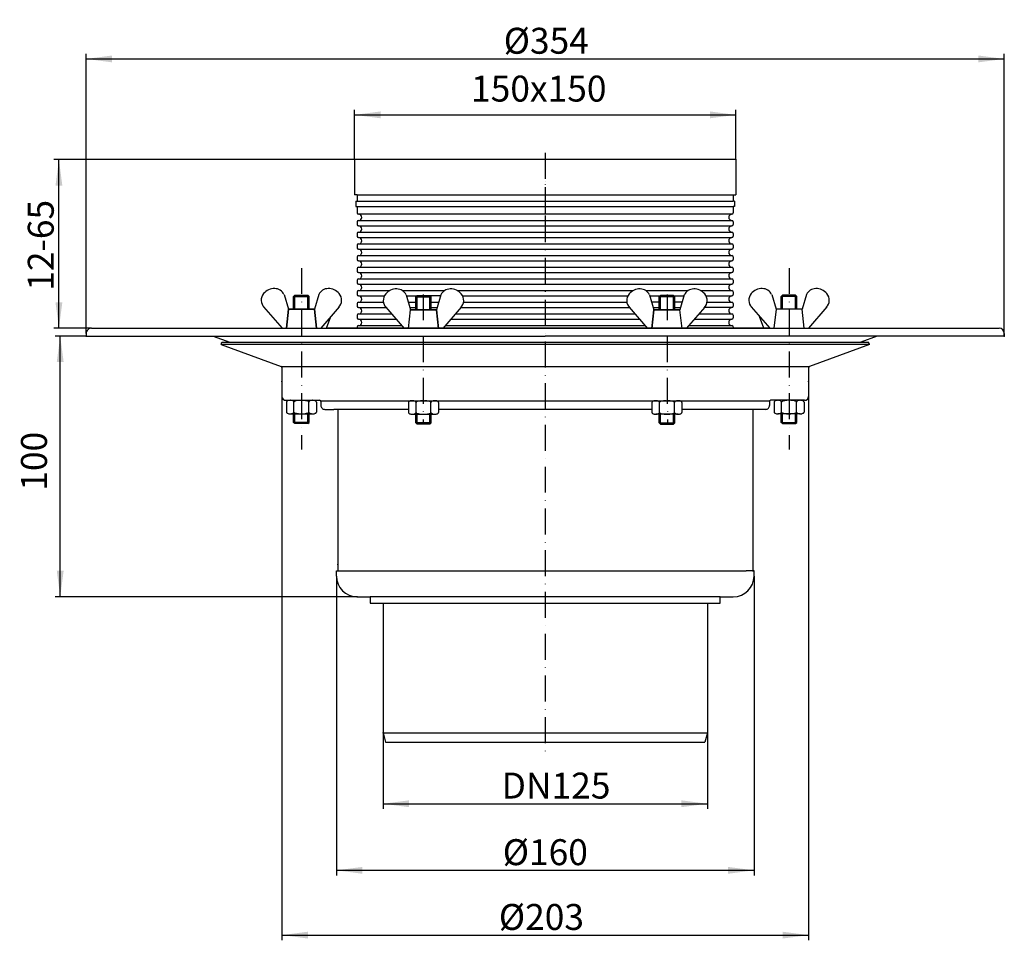
# Model space of a CAD drawing. Extents: x -203 to 177, y -233 to 122.
import ezdxf

# ---------------------------------------------------------------- set-up
doc = ezdxf.new("R2010")
doc.units = 0
doc.linetypes.add('DASHDOT', pattern=[16, 10, -3, 0, -3])
doc.linetypes.add('PHANTOM', pattern=[13, 10, -1, 0, -1, 0, -1])
doc.layers.get('0').update_dxf_attribs({"linetype": 'CONTINUOUS'})
for name, color, linetype in [('1', 7, 'CONTINUOUS'), ('LC-001-002-----0', 7, 'CONTINUOUS'), ('LC-002-002-RND-0', 7, 'CONTINUOUS'), ('LC-003-002-----0', 7, 'CONTINUOUS'), ('LC-004-003-----0', 7, 'CONTINUOUS'), ('LC-009-002-RND-0', 7, 'CONTINUOUS'), ('LC-010-006-MLN-0', 7, 'CONTINUOUS')]:
    doc.layers.add(name, color=color, linetype=linetype)
doc.styles.add('CONVERTER_1', font='txt.shx', dxfattribs={"width": 0.9})
doc.dimstyles.new('ME10_DIM_0', dxfattribs={"dimtxt": 10, "dimasz": 10, "dimexe": 2, "dimexo": 0, "dimtad": 1, "dimtxsty": 'CONVERTER_1', "dimsah": 1, "dimcen": 0.09, "dimclrd": 4, "dimclre": 4, "dimclrt": 1, "dimazin": 3, "dimtfac": 1, "dimtdec": 4, "dimtmove": 0, "dimatfit": 3, "dimtolj": 1, "dimtzin": 0})
doc.dimstyles.new('ME10_DIM_1', dxfattribs={"dimtxt": 10, "dimasz": 10, "dimexe": 2, "dimexo": 0, "dimtad": 1, "dimtxsty": 'CONVERTER_1', "dimsah": 1, "dimcen": 0.09, "dimclrd": 4, "dimclre": 4, "dimclrt": 1, "dimazin": 3, "dimtfac": 1, "dimtdec": 4, "dimtmove": 0, "dimatfit": 3, "dimtolj": 1, "dimtzin": 0})
doc.dimstyles.new('ME10_DIM_2', dxfattribs={"dimtxt": 10, "dimasz": 10, "dimexe": 2, "dimexo": 0, "dimtad": 1, "dimtxsty": 'CONVERTER_1', "dimsah": 1, "dimcen": 0.09, "dimclrd": 4, "dimclre": 4, "dimclrt": 1, "dimazin": 3, "dimtfac": 1, "dimtdec": 4, "dimtmove": 0, "dimatfit": 3, "dimtolj": 1, "dimtzin": 0})
doc.dimstyles.new('ME10_DIM_3', dxfattribs={"dimtxt": 10, "dimasz": 10, "dimexe": 2, "dimexo": 0, "dimtad": 1, "dimtxsty": 'CONVERTER_1', "dimsah": 1, "dimcen": 0.09, "dimclrd": 4, "dimclre": 4, "dimclrt": 1, "dimazin": 3, "dimtfac": 1, "dimtdec": 4, "dimtmove": 0, "dimatfit": 3, "dimtolj": 1, "dimtzin": 0})
doc.dimstyles.new('ME10_DIM_4', dxfattribs={"dimtxt": 10, "dimasz": 10, "dimexe": 2, "dimexo": 0, "dimtad": 1, "dimtxsty": 'CONVERTER_1', "dimsah": 1, "dimcen": 0.09, "dimclrd": 4, "dimclre": 4, "dimclrt": 1, "dimazin": 3, "dimtfac": 1, "dimtdec": 4, "dimtmove": 0, "dimatfit": 3, "dimtolj": 1, "dimtzin": 0})
doc.dimstyles.new('ME10_DIM_5', dxfattribs={"dimtxt": 10, "dimasz": 10, "dimexe": 2, "dimexo": 0, "dimtad": 1, "dimtxsty": 'CONVERTER_1', "dimsah": 1, "dimcen": 0.09, "dimclrd": 4, "dimclre": 4, "dimclrt": 1, "dimazin": 3, "dimtfac": 1, "dimtdec": 4, "dimtmove": 0, "dimatfit": 3, "dimtolj": 1, "dimtzin": 0})
doc.dimstyles.new('ME10_DIM_6', dxfattribs={"dimtxt": 10, "dimasz": 10, "dimexe": 2, "dimexo": 0, "dimtad": 1, "dimtxsty": 'CONVERTER_1', "dimsah": 1, "dimcen": 0.09, "dimclrd": 4, "dimclre": 4, "dimclrt": 1, "dimazin": 3, "dimtfac": 1, "dimtdec": 4, "dimtmove": 0, "dimatfit": 3, "dimtolj": 1, "dimtzin": 0})

# ---------------------------------------------------------------- blocks, each defined once
blk = doc.blocks.new('*D15')
at = {"color": 4, "linetype": 'CONTINUOUS'}
for p, q in [((-177, 1), (-177, 108.84)), ((-177, 106.84), (177, 106.84)), ((177, 0), (177, 108.84))]:
    blk.add_line(p, q, dxfattribs=at)
at = {"color": 4}
for points in [[(-167, 108.16), (-167, 105.52), (-177, 106.84)], [(167, 105.52), (167, 108.16), (177, 106.84)]]:
    blk.add_solid(points, dxfattribs=at)
at = {"color": 1, "insert": (-16.02, 108.84), "char_height": 10, "attachment_point": 7, "rotation": 0.0001, "style": 'CONVERTER_1'}
blk.add_mtext('\\C1;Ø\\C1;354', dxfattribs=at)
blk = doc.blocks.new('*D14')
at = {"color": 4, "linetype": 'CONTINUOUS'}
for p, q in [((-73.5, 68), (-189.5, 68)), ((-187.5, 3), (-187.5, 68)), ((-175, 3), (-189.5, 3))]:
    blk.add_line(p, q, dxfattribs=at)
at = {"color": 4}
for points in [[(-186.18, 58), (-188.82, 58), (-187.5, 68)], [(-188.82, 13), (-186.18, 13), (-187.5, 3)]]:
    blk.add_solid(points, dxfattribs=at)
at = {"color": 1, "insert": (-189.5, 17.46), "char_height": 10, "attachment_point": 7, "rotation": 90, "style": 'CONVERTER_1'}
blk.add_mtext('\\C1;12-\\C1;65', dxfattribs=at)
blk = doc.blocks.new('*D13')
at = {"color": 4, "linetype": 'CONTINUOUS'}
for p, q in [((-177, -0.01), (-189, -0.01)), ((-187, -100.53), (-187, -0.01)), ((-72.5, -100.53), (-189, -100.53))]:
    blk.add_line(p, q, dxfattribs=at)
at = {"color": 4}
for points in [[(-185.68, -10.01), (-188.32, -10.01), (-187, -0.01)], [(-188.32, -90.53), (-185.68, -90.53), (-187, -100.53)]]:
    blk.add_solid(points, dxfattribs=at)
at = {"color": 1, "insert": (-189, -59.64), "char_height": 10, "attachment_point": 7, "rotation": 90, "style": 'CONVERTER_1'}
blk.add_mtext('100', dxfattribs=at)
blk = doc.blocks.new('*D12')
at = {"color": 4, "linetype": 'CONTINUOUS'}
for p, q in [((-62.5, -153.03), (-62.5, -182.34)), ((62.5, -153.03), (62.5, -182.34)), ((-62.5, -180.34), (62.5, -180.34))]:
    blk.add_line(p, q, dxfattribs=at)
at = {"color": 4}
for points in [[(-52.5, -179.02), (-52.5, -181.66), (-62.5, -180.34)], [(52.5, -181.66), (52.5, -179.02), (62.5, -180.34)]]:
    blk.add_solid(points, dxfattribs=at)
at = {"color": 1, "insert": (-16.81, -178.34), "char_height": 10, "attachment_point": 7, "rotation": 0.0001, "style": 'CONVERTER_1'}
blk.add_mtext('\\C1;DN\\C1;125', dxfattribs=at)
blk = doc.blocks.new('*D11')
at = {"color": 4, "linetype": 'CONTINUOUS'}
for p, q in [((-80.5, -92.53), (-80.5, -208.01)), ((80.5, -92.53), (80.5, -208.01)), ((-80.5, -206.01), (80.5, -206.01))]:
    blk.add_line(p, q, dxfattribs=at)
at = {"color": 4}
for points in [[(-70.5, -204.7), (-70.5, -207.33), (-80.5, -206.01)], [(70.5, -207.33), (70.5, -204.7), (80.5, -206.01)]]:
    blk.add_solid(points, dxfattribs=at)
at = {"color": 1, "insert": (-16.39, -204.01), "char_height": 10, "attachment_point": 7, "rotation": 0.0001, "style": 'CONVERTER_1'}
blk.add_mtext('\\C1;Ø\\C1;160', dxfattribs=at)
blk = doc.blocks.new('*D10')
at = {"color": 4, "linetype": 'CONTINUOUS'}
for p, q in [((-101.5, -23.29), (-101.5, -232.99)), ((101.5, -23.29), (101.5, -232.99)), ((-101.5, -230.99), (101.5, -230.99))]:
    blk.add_line(p, q, dxfattribs=at)
at = {"color": 4}
for points in [[(-91.5, -229.68), (-91.5, -232.31), (-101.5, -230.99)], [(91.5, -232.31), (91.5, -229.68), (101.5, -230.99)]]:
    blk.add_solid(points, dxfattribs=at)
at = {"color": 1, "insert": (-17.89, -228.99), "char_height": 10, "attachment_point": 7, "rotation": 0.0001, "style": 'CONVERTER_1'}
blk.add_mtext('\\C1;Ø\\C1;203', dxfattribs=at)
blk = doc.blocks.new('*D9')
at = {"color": 4, "linetype": 'CONTINUOUS'}
for p, q in [((-73.5, 68), (-73.5, 87.27)), ((-73.5, 85.27), (73.5, 85.27)), ((73.5, 68), (73.5, 87.27))]:
    blk.add_line(p, q, dxfattribs=at)
at = {"color": 4}
for points in [[(-63.5, 86.59), (-63.5, 83.95), (-73.5, 85.27)], [(63.5, 83.95), (63.5, 86.59), (73.5, 85.27)]]:
    blk.add_solid(points, dxfattribs=at)
at = {"color": 1, "insert": (-28.6, 87.27), "char_height": 10, "attachment_point": 7, "rotation": 0.0001, "style": 'CONVERTER_1'}
blk.add_mtext('150x150', dxfattribs=at)
blk = doc.blocks.new('062B_2E_AUFSATZRAHMEN__1', base_point=(-145.58, -345.82))
at = {"color": 7}
for p in [(-73.5, 68), (73.5, 68), (73.5, 68)]:
    blk.add_point(p, dxfattribs=at)
at = {"layer": '1', "color": 2, "linetype": 'PHANTOM'}
blk.add_line((0, 70.62), (0, 46.21), dxfattribs=at)
at = {"layer": '1', "color": 7, "linetype": 'CONTINUOUS'}
for p, q in [((-72.5, 54.5), (72.5, 54.5)), ((-72.5, 52), (72.5, 52)), ((-72.5, 50), (72.5, 50)), ((72, 47), (-72, 47)), ((-72, 44.5), (72, 44.5)), ((-72, 42.5), (72, 42.5)), ((-72, 40), (72, 40)), ((-72, 38), (72, 38)), ((-72, 35.5), (72, 35.5)), ((-72, 33.5), (72, 33.5)), ((-72, 31), (72, 31)), ((-72, 29), (72, 29)), ((-72, 26.5), (72, 26.5)), ((-72, 24.5), (72, 24.5)), ((-72, 22), (72, 22)), ((-72, 20), (72, 20)), ((-72, 17.5), (-59.92, 17.5)), ((-72, 15.5), (-61.98, 15.5)), ((-55.08, 17.5), (-38.78, 17.5)), ((-53.52, 15.5), (-49.53, 15.5)), ((-40.34, 15.5), (-44.33, 15.5)), ((-33.94, 17.5), (33.94, 17.5)), ((-31.88, 15.5), (31.88, 15.5)), ((38.78, 17.5), (55.08, 17.5)), ((40.34, 15.5), (44.33, 15.5)), ((49.53, 15.5), (53.52, 15.5)), ((59.92, 17.5), (72, 17.5)), ((61.98, 15.5), (72, 15.5)), ((-72, 13), (-62.37, 13)), ((-52.78, 13), (-49.93, 13)), ((-43.93, 13), (-41.08, 13)), ((-31.49, 13), (31.49, 13)), ((43.93, 13), (41.08, 13)), ((52.78, 13), (49.93, 13)), ((62.37, 13), (72, 13)), ((-72, 11), (-61.38, 11)), ((-72, 8.5), (-59.24, 8.5)), ((-52.19, 11), (-49.93, 11)), ((-43.93, 11), (-41.68, 11)), ((-34.62, 8.5), (34.62, 8.5)), ((-32.48, 11), (32.48, 11)), ((41.68, 11), (43.93, 11)), ((49.93, 11), (52.19, 11)), ((59.24, 8.5), (72, 8.5)), ((72, 11), (61.38, 11)), ((-72, 6.5), (-57.53, 6.5)), ((-72, 4), (-55.38, 4)), ((-38.48, 4), (38.48, 4)), ((-36.34, 6.5), (36.34, 6.5)), ((55.38, 4), (72, 4)), ((57.52, 6.5), (72, 6.5)), ((-72.5, 3.5), (-72.5, 3)), ((72.5, 3.5), (72.5, 3))]:
    blk.add_line(p, q, dxfattribs=at)
at = {"layer": 'LC-003-002-----0', "color": 7, "linetype": 'CONTINUOUS'}
for p, q in [((-73.5, 68), (-73.5, 54.5)), ((73.5, 68), (-73.5, 68)), ((73.5, 68), (73.5, 54.5)), ((-72.5, 54.5), (-73.5, 54.5)), ((-72.5, 54.5), (-72.5, 52)), ((72.5, 54.5), (73.5, 54.5)), ((72.5, 54.5), (72.5, 52)), ((-73, 52), (-72.5, 52)), ((-73, 52), (-73, 50)), ((-73, 50), (-72.5, 50)), ((-72.5, 50), (-72.5, 47.5)), ((73, 52), (72.5, 52)), ((73, 50), (72.5, 50)), ((72.5, 50), (72.5, 47.5)), ((73, 52), (73, 50)), ((-72, 47), (-72, 47)), ((72, 47), (72, 47)), ((-72.5, 44), (-72.5, 43)), ((-72, 44.5), (-72, 44.5)), ((-72, 42.5), (-72, 42.5)), ((72, 44.5), (72, 44.5)), ((72, 42.5), (72, 42.5)), ((72.5, 44), (72.5, 43)), ((-72.5, 39.5), (-72.5, 38.5)), ((-72, 40), (-72, 40)), ((-72, 38), (-72, 38)), ((72, 40), (72, 40)), ((72, 38), (72, 38)), ((72.5, 39.5), (72.5, 38.5)), ((-72.5, 35), (-72.5, 34)), ((-72, 35.5), (-72, 35.5)), ((72, 35.5), (72, 35.5)), ((72.5, 35), (72.5, 34)), ((-72.5, 30.5), (-72.5, 29.5)), ((-72, 33.5), (-72, 33.5)), ((-72, 31), (-72, 31)), ((72, 33.5), (72, 33.5)), ((72, 31), (72, 31)), ((72.5, 30.5), (72.5, 29.5)), ((-72, 29), (-72, 29)), ((72, 29), (72, 29)), ((-72.5, 26), (-72.5, 25)), ((-72, 26.5), (-72, 26.5)), ((-72, 24.5), (-72, 24.5)), ((72, 26.5), (72, 26.5)), ((72, 24.5), (72, 24.5)), ((72.5, 26), (72.5, 25)), ((-72.5, 21.5), (-72.5, 20.5)), ((-72, 22), (-72, 22)), ((-72, 20), (-72, 20)), ((72, 22), (72, 22)), ((72, 20), (72, 20)), ((72.5, 21.5), (72.5, 20.5)), ((-72.5, 17), (-72.5, 16)), ((-72, 17.5), (-72, 17.5)), ((-72, 15.5), (-72, 15.5)), ((72, 17.5), (72, 17.5)), ((72, 15.5), (72, 15.5)), ((72.5, 17), (72.5, 16)), ((-72.5, 12.5), (-72.5, 11.5)), ((-72, 13), (-72, 13)), ((72, 13), (72, 13)), ((72.5, 12.5), (72.5, 11.5)), ((-72.5, 8), (-72.5, 7)), ((-72, 11), (-72, 11)), ((-72, 8.5), (-72, 8.5)), ((72, 11), (72, 11)), ((72, 8.5), (72, 8.5)), ((72.5, 8), (72.5, 7)), ((-72, 6.5), (-72, 6.5)), ((-72, 4), (-72, 4)), ((72, 6.5), (72, 6.5)), ((72, 4), (72, 4))]:
    blk.add_line(p, q, dxfattribs=at)
for centre, start, end in [((-72, 45.75), -90, 90), ((72, 45.75), 90, -90), ((-72, 41.25), -90, 90), ((72, 41.25), 90, -90), ((-72, 36.75), -90, 90), ((72, 36.75), 90, -90), ((-72, 32.25), -90, 90), ((72, 32.25), 90, -90), ((-72, 27.75), -90, 90), ((72, 27.75), 90, -90), ((-72, 23.25), -90, 90), ((72, 23.25), 90, -90), ((-72, 18.75), -90, 90), ((72, 18.75), 90, -90), ((-72, 14.25), -90, 90), ((72, 14.25), 90, -90), ((-72, 9.75), -90, 90), ((72, 9.75), 90, -90), ((-72, 5.25), -90, 90), ((72, 5.25), 90, -90)]:
    blk.add_arc(centre, 1.25, start, end, dxfattribs=at)
at = {"layer": 'LC-009-002-RND-0', "color": 7, "linetype": 'CONTINUOUS'}
for centre, start, end in [((-72, 47.5), 180, -90), ((72, 47.5), -90, 0), ((-72, 44), 90, 180), ((-72, 43), 180, -90), ((72, 44), 0, 90), ((72, 43), -90, 0), ((-72, 39.5), 90, 180), ((-72, 38.5), 180, -90), ((72, 39.5), 0, 90), ((72, 38.5), -90, 0), ((-72, 35), 90, 180), ((72, 35), 0, 90), ((-72, 34), 180, -90), ((-72, 30.5), 90, 180), ((72, 34), -90, 0), ((72, 30.5), 0, 90), ((-72, 29.5), 180, -90), ((72, 29.5), -90, 0), ((-72, 26), 90, 180), ((-72, 25), 180, -90), ((72, 26), 0, 90), ((72, 25), -90, 0), ((-72, 21.5), 90, 180), ((-72, 20.5), 180, -90), ((72, 21.5), 0, 90), ((72, 20.5), -90, 0), ((-72, 17), 90, 180), ((-72, 16), 180, -90), ((72, 17), 0, 90), ((72, 16), -90, 0), ((-72, 12.5), 90, 180), ((-72, 11.5), 180, -90), ((72, 12.5), 0, 90), ((72, 11.5), -90, 0), ((-72, 8), 90, 180), ((72, 8), 0, 90), ((-72, 7), 180, -90), ((-72, 3.5), 90, 180), ((72, 7), -90, 0), ((72, 3.5), 0, 90)]:
    blk.add_arc(centre, 0.5, start, end, dxfattribs=at)
blk = doc.blocks.new('062B_2E_AUFSATZRAHMEN__2', base_point=(-145.58, -246.98))
at = {"layer": '1'}
blk.add_blockref('062B_2E_AUFSATZRAHMEN__1', (-145.58, -345.82), dxfattribs=at)
blk = doc.blocks.new('HL_62_1_7_DACHABLAUF__3', base_point=(-50.007688, 65.706387))
at = {"layer": 'LC-001-002-----0', "color": 7, "linetype": 'CONTINUOUS'}
for p, q in [((-100.693589, 15.977322), (-99.00569, 10.289496)), ((-100.691409, 15.977322), (-99.003509, 10.289496)), ((-96.503466, 15.742791), (-97.003466, 15.242791)), ((-97.003466, 15.242791), (-91.003466, 15.242791)), ((-97.003466, 10.289496), (-97.003466, 15.242791)), ((-96.503466, 15.742791), (-91.503466, 15.742791)), ((-91.503466, 15.742791), (-91.003466, 15.242791)), ((-91.003466, 10.289496), (-91.003466, 15.242791)), ((-87.31779, 15.977322), (-89.00569, 10.289496)), ((-87.315609, 15.977322), (-89.003509, 10.289496)), ((-53.620397, 15.831402), (-51.932497, 10.143576)), ((-49.430273, 15.596872), (-49.930273, 15.096872)), ((-49.430273, 15.596872), (-44.430273, 15.596872)), ((-44.430273, 15.596872), (-43.930273, 15.096872)), ((-40.244597, 15.831402), (-41.932497, 10.143576)), ((-40.242417, 15.831402), (-41.930316, 10.143576)), ((40.242416, 15.831402), (41.930315, 10.143576)), ((40.244596, 15.831402), (41.932496, 10.143576)), ((44.430272, 15.596872), (43.930272, 15.096872)), ((49.430272, 15.596872), (44.430272, 15.596872)), ((49.430272, 15.596872), (49.930272, 15.096872)), ((53.620396, 15.831402), (51.932496, 10.143576)), ((87.317789, 15.977322), (89.005689, 10.289496)), ((91.503465, 15.742791), (91.003465, 15.242791)), ((97.003465, 15.242791), (91.003465, 15.242791)), ((91.003465, 10.289496), (91.003465, 15.242791)), ((96.503465, 15.742791), (91.503465, 15.742791)), ((96.503465, 15.742791), (97.003465, 15.242791)), ((97.003465, 10.289496), (97.003465, 15.242791)), ((100.693588, 15.977322), (99.005689, 10.289496)), ((-49.930273, 15.096872), (-43.930273, 15.096872)), ((-49.930273, 10.143576), (-49.930273, 15.096872)), ((-43.930273, 10.143576), (-43.930273, 15.096872)), ((49.930272, 15.096872), (43.930272, 15.096872)), ((43.930272, 10.143576), (43.930272, 15.096872)), ((49.930272, 10.143576), (49.930272, 15.096872)), ((-108.560574, 11.264853), (-101.471695, 2.99892)), ((-108.558393, 11.264853), (-101.469515, 2.99892)), ((-99.815753, 2.998927), (-99.00569, 10.289496)), ((-99.003509, 10.289496), (-99.813572, 2.998927)), ((-99.00569, 10.289496), (-89.00569, 10.289496)), ((-89.003509, 10.289496), (-99.003509, 10.289496)), ((-89.00569, 10.289496), (-88.195631, 2.99897)), ((-88.193451, 2.99897), (-89.003509, 10.289496)), ((-79.450806, 11.264853), (-86.539637, 2.998976)), ((-79.448625, 11.264853), (-86.537456, 2.998976)), ((-61.487381, 11.118933), (-54.398503, 2.853001)), ((-61.4852, 11.118933), (-54.396322, 2.853001)), ((-52.74256, 2.853007), (-51.932497, 10.143576)), ((-51.932497, 10.143576), (-41.932497, 10.143576)), ((-41.930316, 10.143576), (-51.930316, 10.143576)), ((-41.932497, 10.143576), (-41.122439, 2.85305)), ((-41.120258, 2.85305), (-41.930316, 10.143576)), ((-32.377613, 11.118933), (-39.466444, 2.853056)), ((-32.375432, 11.118933), (-39.464263, 2.853056)), ((32.375431, 11.118933), (39.464262, 2.853056)), ((32.377612, 11.118933), (39.466443, 2.853056)), ((41.120257, 2.85305), (41.930315, 10.143576)), ((41.932496, 10.143576), (41.122438, 2.85305)), ((41.930315, 10.143576), (51.930315, 10.143576)), ((51.932496, 10.143576), (41.932496, 10.143576)), ((52.742559, 2.853007), (51.932496, 10.143576)), ((61.485199, 11.118933), (54.396321, 2.853001)), ((61.48738, 11.118933), (54.398502, 2.853001)), ((79.450805, 11.264853), (86.539312, 2.999353)), ((89.005689, 10.289496), (88.195673, 2.999353)), ((99.005689, 10.289496), (89.005689, 10.289496)), ((99.815705, 2.999353), (99.005689, 10.289496)), ((108.560573, 11.264853), (101.472065, 2.999353)), ((-84.306793, 2.998984), (-82.660451, 7.52227)), ((84.306727, 2.999353), (82.660547, 7.522157)), ((-176.999993, 0.99864), (-176.999989, -0.009249)), ((-175, 2.998649), (-86.537456, 2.998976)), ((-86.537456, 2.998976), (84.306727, 2.999607)), ((86.537455, 2.998976), (-84.306728, 2.999607)), ((176.999815, 0.000251), (0, 0)), ((84.306727, 2.999353), (86.539312, 2.999353)), ((86.539312, 2.999353), (174.999998, 2.999353)), ((128.012961, 0.000182), (121.632963, -2.321226)), ((176.999998, 0.999353), (176.999998, 0.000251)), ((-176.999987, -0.001359), (0, -0.000705)), ((-128.014825, -0.001178), (-121.64046, -2.321226)), ((-125.000065, -3.260918), (-124.658044, -2.321226)), ((124.999932, -3.260135), (-125.000065, -3.260135)), ((-125.000065, -3.260918), (-101.828995, -11.694498)), ((-124.658044, -2.321226), (124.657906, -2.321226)), ((124.999932, -3.260135), (101.828915, -11.69386)), ((124.999932, -3.260135), (124.657906, -2.320445)), ((-101.828995, -11.694498), (101.999928, -11.694498))]:
    blk.add_line(p, q, dxfattribs=at)
for centre, radius, start, end in [((-104.315713, 12.756738), 5.576109, 89.908616, 139.911749), ((-83.693399, 12.756738), 5.576109, 40.088251, 90.091384), ((-83.691218, 12.756738), 5.576109, 40.088251, 90.091384), ((-57.242521, 12.610818), 5.576109, 89.908616, 139.911749), ((-36.620206, 12.610818), 5.576109, 40.088251, 90.091384), ((-36.618026, 12.610818), 5.576109, 40.088251, 90.091384), ((36.618025, 12.610818), 5.576109, 89.908616, 139.911749), ((36.620205, 12.610818), 5.576109, 89.908616, 139.911749), ((57.24252, 12.610818), 5.576109, 40.088251, 90.091384), ((83.693398, 12.756738), 5.576109, 89.908616, 139.911749), ((104.317979, 12.756738), 5.576109, 40.088251, 90.091384), ((-174.999993, 0.998649), 2, 90.000212, -179.999752), ((174.999998, 0.999353), 2, 0, 90)]:
    blk.add_arc(centre, radius, start, end, dxfattribs=at)
at = {"layer": 'LC-002-002-RND-0', "color": 7, "linetype": 'CONTINUOUS'}
for centre, radius, start, end in [((-105.581167, 13.819997), 3.925, 139.911749, -135.504186), ((-104.309156, 14.364505), 3.925, 24.105895, 90.12741), ((-104.306975, 14.364505), 3.925, 24.105895, 90.12741), ((-83.702223, 14.364505), 3.925, 89.87259, 155.894105), ((-83.700043, 14.364505), 3.925, 89.87259, 155.894105), ((-82.430212, 13.819997), 3.925, -44.495814, 40.088251), ((-82.428031, 13.819997), 3.925, -44.495814, 40.088251), ((-58.507975, 13.674077), 3.925, 139.911749, -135.504186), ((-57.235963, 14.218586), 3.925, 24.105895, 90.12741), ((-36.629031, 14.218586), 3.925, 89.87259, 155.894105), ((-36.62685, 14.218586), 3.925, 89.87259, 155.894105), ((-35.357019, 13.674077), 3.925, -44.495814, 40.088251), ((35.357018, 13.674077), 3.925, 139.911749, -135.504186), ((36.626849, 14.218586), 3.925, 24.105895, 90.12741), ((36.62903, 14.218586), 3.925, 24.105895, 90.12741), ((57.235962, 14.218586), 3.925, 89.87259, 155.894105), ((58.507974, 13.674077), 3.925, -44.495814, 40.088251), ((82.430211, 13.819997), 3.925, 139.911749, -135.504186), ((83.702222, 14.364505), 3.925, 24.105895, 90.12741), ((104.31175, 14.362677), 3.925, 89.862426, 155.883941), ((105.581166, 13.819997), 3.925, -44.495814, 40.088251), ((-102.000005, -12.164344), 0.5, 0, 70), ((101.999928, -12.163705), 0.5, 110.000359, -179.999641)]:
    blk.add_arc(centre, radius, start, end, dxfattribs=at)
at = {"layer": 'LC-004-003-----0', "color": 2, "linetype": 'CONTINUOUS'}
for p, q in [((-96.503466, 10.289496), (-96.503466, 15.742791)), ((-91.503466, 10.289496), (-91.503466, 15.742791)), ((-49.430273, 10.143576), (-49.430273, 15.596872)), ((-44.430273, 10.143576), (-44.430273, 15.596872)), ((44.430272, 10.143576), (44.430272, 15.596872)), ((49.430272, 10.143576), (49.430272, 15.596872)), ((91.503465, 10.289496), (91.503465, 15.742791)), ((96.503465, 10.289496), (96.503465, 15.742791))]:
    blk.add_line(p, q, dxfattribs=at)
at = {"layer": 'LC-004-003-----0', "color": 7}
for p in [(176.999815, 0.000251), (-176.999989, -0.009249), (-176.999989, -0.009249)]:
    blk.add_point(p, dxfattribs=at)
at = {"layer": '1'}
blk.add_blockref('062B_2E_AUFSATZRAHMEN__2', (-145.581552, -246.983933), dxfattribs=at)
blk = doc.blocks.new('062_1E_LAUBFANGKORB', base_point=(-159.32, -491.2))
at = {"layer": 'LC-001-002-----0', "color": 2, "linetype": 'DASHDOT'}
blk.add_line((0, 46.21), (0, -162.26), dxfattribs=at)
blk = doc.blocks.new('HL62_1_1', base_point=(-79.88, -334.2))
blk.add_blockref('HL_62_1_7_DACHABLAUF__3', (-50.01, 65.71))
at = {"layer": '1'}
blk.add_blockref('062_1E_LAUBFANGKORB', (-159.32, -491.2), dxfattribs=at)
blk = doc.blocks.new('HL_62_1B_1_FLACHDACHAB0__4', base_point=(-483.24, -474.67))
blk.add_blockref('HL62_1_1', (-79.88, -334.2))
blk = doc.blocks.new('HL_62_1B_1_FLACHDACHAB0__5', base_point=(-474.8, 6.81))
blk.add_blockref('HL_62_1B_1_FLACHDACHAB0__4', (-483.24, -474.67))
blk = doc.blocks.new('HL_62_1_7_DACHABLAUF__6', base_point=(-444.93044, 407.1802))
at = {"layer": '1', "color": 7, "linetype": 'CONTINUOUS'}
blk.add_line((-62.500044, -153.032914), (62.5, -153.032914), dxfattribs=at)
at = {"layer": 'LC-001-002-----0', "color": 2, "linetype": 'DASHDOT'}
for p, q in [((-47.009871, 16.066082), (-47.087367, -33.933918)), ((47.00987, 16.066082), (47.087366, -33.933918))]:
    blk.add_line(p, q, dxfattribs=at)
at = {"layer": 'LC-001-002-----0', "color": 7, "linetype": 'CONTINUOUS'}
for p, q in [((-101.500005, -11.695134), (-101.500005, -23.288308)), ((101.499928, -11.694498), (101.500008, -23.287672)), ((-100.000005, -24.788308), (-98.339424, -24.788308)), ((-99.776968, -25.45714), (-99.776968, -29.318883)), ((-98.333594, -24.788012), (-89.67334, -24.788012)), ((-96.890217, -29.318935), (-96.890217, -25.451412)), ((-91.116714, -29.318884), (-91.116714, -25.457167)), ((-89.667509, -24.788308), (-86.999989, -24.788308)), ((-88.229963, -25.45714), (-88.229963, -29.318883)), ((-86.646435, -24.934755), (86.646449, -24.934755)), ((-86.499989, -25.288308), (-86.499989, -26.767894)), ((-52.703776, -25.60306), (-52.703776, -29.464802)), ((-49.817025, -29.464855), (-49.817025, -25.597331)), ((-44.043522, -29.464804), (-44.043522, -25.603087)), ((-41.15677, -25.60306), (-41.15677, -29.464802)), ((41.15677, -25.60306), (41.15677, -29.464802)), ((44.043521, -29.464804), (44.043521, -25.603087)), ((49.817024, -29.464855), (49.817024, -25.597331)), ((52.703775, -25.60306), (52.703775, -29.464802)), ((86.500004, -25.287766), (86.500006, -26.767352)), ((90.500009, -24.787741), (87.000001, -24.787763)), ((88.229962, -25.45714), (88.229962, -29.318883)), ((98.333593, -24.788012), (89.673339, -24.788012)), ((96.753519, -24.787702), (90.500009, -24.787741)), ((91.003465, -24.788012), (91.003465, -24.787738)), ((91.116713, -29.318884), (91.116713, -25.457167)), ((97.500009, -24.787697), (96.753519, -24.787702)), ((96.890216, -29.318935), (96.890216, -25.451412)), ((97.003465, -24.788012), (97.003465, -24.7877)), ((100.000017, -24.787681), (97.500009, -24.787697)), ((99.776967, -25.45714), (99.776967, -29.318883)), ((-98.333594, -29.988012), (-89.673339, -29.988012)), ((-97.003466, -33.287999), (-97.003466, -29.988012)), ((-91.003466, -33.287999), (-91.003466, -29.988012)), ((-84.999986, -28.267894), (-81.499985, -28.267887)), ((-52.703776, -28.267378), (-81.499985, -28.267378)), ((-80, -28.267378), (-80, -90.532914)), ((-51.260401, -30.133931), (-42.600146, -30.133931)), ((-49.930273, -33.433918), (-49.930273, -30.133931)), ((-43.930273, -33.433918), (-43.930273, -30.133931)), ((41.15677, -28.267378), (-41.15677, -28.267378)), ((51.2604, -30.133931), (42.600146, -30.133931)), ((43.930272, -33.433918), (43.930272, -30.133931)), ((49.930272, -33.433918), (49.930272, -30.133931)), ((81.500632, -28.267378), (52.703775, -28.267378)), ((80, -28.267378), (80, -90.532914)), ((85.000013, -28.267362), (81.500632, -28.267378)), ((98.333593, -29.988012), (89.673338, -29.988012)), ((91.003465, -33.287999), (91.003465, -29.988012)), ((97.003465, -33.287999), (97.003465, -29.988012)), ((-91.003466, -33.287999), (-97.003466, -33.287999)), ((-96.503466, -33.787999), (-97.003466, -33.287999)), ((-91.503466, -33.787999), (-96.503466, -33.787999)), ((-91.503466, -33.787999), (-91.003466, -33.287999)), ((-43.930273, -33.433918), (-49.930273, -33.433918)), ((-49.430273, -33.933918), (-49.930273, -33.433918)), ((-44.430273, -33.933918), (-49.430273, -33.933918)), ((-44.430273, -33.933918), (-43.930273, -33.433918)), ((43.930272, -33.433918), (49.930272, -33.433918)), ((44.430272, -33.933918), (43.930272, -33.433918)), ((44.430272, -33.933918), (49.430272, -33.933918)), ((49.430272, -33.933918), (49.930272, -33.433918)), ((91.003465, -33.287999), (97.003465, -33.287999)), ((91.503465, -33.787999), (91.003465, -33.287999)), ((91.503465, -33.787999), (96.503465, -33.787999)), ((96.503465, -33.787999), (97.003465, -33.287999)), ((-80.500044, -92.532914), (-80.500044, -90.532914)), ((-80.500044, -90.532914), (-77.500044, -90.532914)), ((-80, -90.532914), (77.499956, -90.532914)), ((80.499956, -90.532914), (77.499956, -90.532914)), ((80.499956, -92.532914), (80.499956, -90.532914)), ((-72.500044, -100.532914), (-67.492636, -100.532914)), ((67.492548, -100.532914), (-67.492636, -100.532914)), ((-67.492636, -100.532914), (-67.492636, -103.032914)), ((67.492548, -100.532914), (72.499956, -100.532914)), ((67.492548, -103.032914), (67.492548, -100.532914)), ((-67.492636, -103.032914), (-57.491347, -103.032914)), ((-62.5, -103.032914), (-62.5, -153.032914)), ((-57.491347, -103.032914), (57.49126, -103.032914)), ((57.49126, -103.032914), (67.492548, -103.032914)), ((62.5, -103.032914), (62.5, -153.032914)), ((-62.5, -153.032914), (-61.562178, -156.532914)), ((62.5, -153.032914), (61.562177, -156.532914)), ((-61.562178, -156.532914), (0, -156.532914)), ((0, -156.532914), (61.562177, -156.532914))]:
    blk.add_line(p, q, dxfattribs=at)
for centre, radius, start, end in [((-100.000005, -23.288308), 1.5, 180, -90), ((-99.392018, -25.470709), 0.38519, 135.572893, 177.981231), ((-98.975924, -25.863259), 0.957187, 113.279034, 136.227183), ((-98.521863, -26.842712), 2.036575, 100.298328, 114.123262), ((-98.339883, -27.740266), 2.952261, 89.877925, 100.659105), ((-98.315851, -27.633702), 2.845236, 77.545331, 88.115595), ((-98.097706, -26.699882), 1.886381, 63.979499, 77.898183), ((-97.64607, -25.803047), 0.88241, 41.611658, 64.786099), ((-97.263793, -25.467156), 0.373547, 0.657559, 42.030202), ((-96.576554, -25.50827), 0.316829, 111.134524, 171.760103), ((-95.627865, -27.209325), 2.261882, 102.13101, 118.029685), ((-94.532139, -31.678935), 6.863217, 95.686863, 103.232882), ((-94.034589, -36.146594), 11.358311, 90.565096, 95.951156), ((-93.941277, -35.660882), 10.871784, 83.277243, 88.589223), ((-93.378597, -31.138013), 6.31421, 75.901848, 83.543485), ((-92.301757, -27.014131), 2.052627, 60.768737, 77.015522), ((-91.416939, -25.501758), 0.302628, 7.383711, 67.142408), ((-90.73521, -25.470391), 0.381924, 137.154587, 177.151708), ((-90.352393, -25.815203), 0.897113, 115.137669, 137.634308), ((-89.909518, -26.700281), 1.886661, 102.232724, 115.895493), ((-89.692715, -27.621905), 2.833346, 92.161965, 102.568484), ((-89.667049, -27.740267), 2.952262, 79.340928, 90.122105), ((-89.48507, -26.842715), 2.036578, 65.876784, 79.701704), ((-89.031009, -25.863261), 0.95719, 43.772899, 66.721011), ((-88.614915, -25.470709), 0.385191, 2.018909, 44.427197), ((-86.999989, -25.288308), 0.5, 0, 90), ((-52.318825, -25.616629), 0.38519, 135.572893, 177.981231), ((-51.902731, -26.009178), 0.957187, 113.279034, 136.227183), ((-51.44867, -26.988632), 2.036575, 100.298328, 114.123262), ((-51.26669, -27.886186), 2.952261, 89.877925, 100.659105), ((-51.242658, -27.779621), 2.845236, 77.545331, 88.115595), ((-51.024513, -26.845801), 1.886381, 63.979499, 77.898183), ((-50.572878, -25.948967), 0.88241, 41.611658, 64.786099), ((-50.1906, -25.613075), 0.373547, 0.657559, 42.030202), ((-49.503361, -25.65419), 0.316829, 111.134524, 171.760103), ((-48.554673, -27.355245), 2.261882, 102.13101, 118.029685), ((-47.458946, -31.824855), 6.863217, 95.686863, 103.232882), ((-46.961396, -36.292513), 11.358311, 90.565096, 95.951156), ((-46.868085, -35.806802), 10.871784, 83.277243, 88.589223), ((-46.305404, -31.283932), 6.31421, 75.901848, 83.543485), ((-45.228564, -27.160051), 2.052627, 60.768737, 77.015522), ((-44.343746, -25.647677), 0.302628, 7.383711, 67.142408), ((-43.662017, -25.616311), 0.381924, 137.154587, 177.151708), ((-43.2792, -25.961122), 0.897113, 115.137669, 137.634308), ((-42.836326, -26.846201), 1.886661, 102.232724, 115.895493), ((-42.619523, -27.767825), 2.833346, 92.161965, 102.568484), ((-42.593856, -27.886187), 2.952262, 79.340928, 90.122105), ((-42.411877, -26.988635), 2.036578, 65.876784, 79.701704), ((-41.957817, -26.00918), 0.95719, 43.772899, 66.721011), ((-41.541722, -25.616629), 0.385191, 2.018909, 44.427197), ((41.541721, -25.616629), 0.385191, 135.572803, 177.981091), ((41.957816, -26.00918), 0.95719, 113.278989, 136.227101), ((42.411876, -26.988635), 2.036578, 100.298296, 114.123216), ((42.593855, -27.886187), 2.952262, 89.877895, 100.659072), ((42.619522, -27.767825), 2.833346, 77.431516, 87.838035), ((42.836325, -26.846201), 1.886661, 64.104507, 77.767276), ((43.279199, -25.961122), 0.897113, 42.365692, 64.862331), ((43.662016, -25.616311), 0.381924, 2.848292, 42.845413), ((44.343745, -25.647677), 0.302628, 112.857592, 172.616289), ((45.228563, -27.160051), 2.052627, 102.984478, 119.231263), ((46.305403, -31.283932), 6.31421, 96.456515, 104.098152), ((46.868084, -35.806802), 10.871784, 91.410777, 96.722757), ((46.961395, -36.292513), 11.358311, 84.048844, 89.434904), ((47.458945, -31.824855), 6.863217, 76.767118, 84.313137), ((48.554672, -27.355245), 2.261882, 61.970315, 77.86899), ((49.50336, -25.65419), 0.316829, 8.239897, 68.865476), ((50.190599, -25.613075), 0.373547, 137.969798, 179.342441), ((50.572877, -25.948967), 0.88241, 115.213901, 138.388342), ((51.024512, -26.845801), 1.886381, 102.101817, 116.020501), ((51.242658, -27.779621), 2.845236, 91.884405, 102.454669), ((51.266689, -27.886186), 2.952261, 79.340895, 90.122075), ((51.448669, -26.988632), 2.036575, 65.876738, 79.701672), ((51.90273, -26.009178), 0.957187, 43.772817, 66.720966), ((52.318824, -25.616629), 0.38519, 2.018769, 44.427107), ((87.000004, -25.287763), 0.5, 90.000359, -179.999641), ((88.614914, -25.470709), 0.385191, 135.572803, 177.981091), ((89.031008, -25.863261), 0.95719, 113.278989, 136.227101), ((89.485069, -26.842715), 2.036578, 100.298296, 114.123216), ((89.667048, -27.740267), 2.952262, 89.877895, 100.659072), ((89.692714, -27.621905), 2.833346, 77.431516, 87.838035), ((89.909517, -26.700281), 1.886661, 64.104507, 77.767276), ((90.352392, -25.815203), 0.897113, 42.365692, 64.862331), ((90.735209, -25.470391), 0.381924, 2.848292, 42.845413), ((91.416938, -25.501758), 0.302628, 112.857592, 172.616289), ((92.301756, -27.014131), 2.052627, 102.984478, 119.231263), ((93.378596, -31.138013), 6.31421, 96.456515, 104.098152), ((93.941276, -35.660882), 10.871784, 91.410777, 96.722757), ((94.034588, -36.146594), 11.358311, 84.048844, 89.434904), ((94.532138, -31.678935), 6.863217, 76.767118, 84.313137), ((95.627864, -27.209325), 2.261882, 61.970315, 77.86899), ((96.576553, -25.50827), 0.316829, 8.239897, 68.865476), ((97.263792, -25.467156), 0.373547, 137.969798, 179.342441), ((97.646069, -25.803047), 0.88241, 115.213901, 138.388342), ((98.097705, -26.699882), 1.886381, 102.101817, 116.020501), ((98.31585, -27.633702), 2.845236, 91.884405, 102.454669), ((98.339882, -27.740266), 2.952261, 79.340895, 90.122075), ((98.521862, -26.842712), 2.036575, 65.876738, 79.701672), ((98.975923, -25.863259), 0.957187, 43.772817, 66.720966), ((99.392017, -25.470709), 0.38519, 2.018769, 44.427107), ((100.000008, -23.287681), 1.5, -89.999641, 0.000359), ((-99.392018, -29.305314), 0.385189, -177.981325, -135.572955), ((-98.975925, -28.912766), 0.957186, -136.22724, -113.279065), ((-98.521864, -27.933313), 2.036573, -114.123295, -100.298352), ((-98.339883, -27.035759), 2.95226, -100.659129, -89.877947), ((-98.31898, -27.115977), 2.871728, -88.536768, -77.978516), ((-98.110484, -28.03885), 1.925705, -78.326912, -64.529431), ((-97.660919, -28.953233), 0.906947, -65.328084, -42.460434), ((-97.269597, -29.306813), 0.379571, -42.962059, -1.82233), ((-96.562421, -29.257537), 0.333487, -169.399935, -110.59143), ((-95.592447, -27.470302), 2.364252, -117.379072, -101.873227), ((-94.502969, -22.920442), 7.042127, -102.931391, -95.479124), ((-94.028533, -18.515317), 11.472542, -95.73709, -90.361636), ((-93.995651, -18.127621), 11.860476, -90.507105, -85.049728), ((-93.599084, -22.314868), 7.654702, -85.302468, -77.986099), ((-92.512108, -27.198212), 2.652475, -78.99502, -64.09117), ((-91.471243, -29.239176), 0.364574, -71.097141, -13.552353), ((-90.730864, -29.304413), 0.386326, -177.00404, -136.023858), ((-90.328975, -28.930049), 0.935529, -136.614974, -114.040756), ((-89.881531, -27.994061), 1.972798, -114.834297, -101.150828), ((-89.684542, -27.085084), 2.902764, -101.495866, -90.930448), ((-89.667049, -27.035758), 2.952261, -90.122075, -79.34089), ((-89.485068, -27.933312), 2.036574, -79.701667, -65.876724), ((-89.031007, -28.912766), 0.957186, -66.720954, -43.772778), ((-88.614914, -29.305314), 0.38519, -44.427065, -2.018678), ((-84.999989, -26.767894), 1.5, 180, -89.999875), ((-52.318825, -29.451234), 0.385189, -177.981325, -135.572955), ((-51.902732, -29.058686), 0.957186, -136.22724, -113.279065), ((-51.448671, -28.079233), 2.036573, -114.123295, -100.298352), ((-51.26669, -27.181678), 2.95226, -100.659129, -89.877947), ((-51.245788, -27.261896), 2.871728, -88.536768, -77.978516), ((-51.037291, -28.184769), 1.925705, -78.326912, -64.529431), ((-50.587726, -29.099153), 0.906947, -65.328084, -42.460434), ((-50.196404, -29.452732), 0.379571, -42.962059, -1.82233), ((-49.489228, -29.403457), 0.333487, -169.399935, -110.59143), ((-48.519255, -27.616222), 2.364252, -117.379072, -101.873227), ((-47.429776, -23.066361), 7.042127, -102.931391, -95.479124), ((-46.95534, -18.661237), 11.472542, -95.73709, -90.361636), ((-46.922459, -18.27354), 11.860476, -90.507105, -85.049728), ((-46.525891, -22.460788), 7.654702, -85.302468, -77.986099), ((-45.438915, -27.344132), 2.652475, -78.99502, -64.09117), ((-44.398051, -29.385096), 0.364574, -71.097141, -13.552353), ((-43.657671, -29.450333), 0.386326, -177.00404, -136.023858), ((-43.255783, -29.075969), 0.935529, -136.614974, -114.040756), ((-42.808338, -28.13998), 1.972798, -114.834297, -101.150828), ((-42.61135, -27.231004), 2.902764, -101.495866, -90.930448), ((-42.593856, -27.181677), 2.952261, -90.122075, -79.34089), ((-42.411876, -28.079231), 2.036574, -79.701667, -65.876724), ((-41.957815, -29.058685), 0.957186, -66.720954, -43.772778), ((-41.541721, -29.451234), 0.38519, -44.427065, -2.018678), ((41.54172, -29.451234), 0.38519, -177.981322, -135.572935), ((41.957814, -29.058685), 0.957186, -136.227222, -113.279046), ((42.411875, -28.079231), 2.036574, -114.123276, -100.298333), ((42.593855, -27.181677), 2.952261, -100.65911, -89.877925), ((42.611349, -27.231004), 2.902764, -89.069552, -78.504134), ((42.808337, -28.13998), 1.972798, -78.849172, -65.165703), ((43.255782, -29.075969), 0.935529, -65.959244, -43.385026), ((43.65767, -29.450333), 0.386326, -43.976142, -2.99596), ((44.39805, -29.385096), 0.364574, -166.447647, -108.902859), ((45.438914, -27.344132), 2.652475, -115.90883, -101.00498), ((46.52589, -22.460788), 7.654702, -102.013901, -94.697532), ((46.922458, -18.27354), 11.860476, -94.950272, -89.492895), ((46.955339, -18.661237), 11.472542, -89.638364, -84.26291), ((47.429775, -23.066361), 7.042127, -84.520876, -77.068609), ((48.519254, -27.616222), 2.364252, -78.126773, -62.620928), ((49.489227, -29.403457), 0.333487, -69.40857, -10.600065), ((50.196403, -29.452732), 0.379571, -178.17767, -137.037941), ((50.587725, -29.099153), 0.906947, -137.539566, -114.671916), ((51.03729, -28.184769), 1.925705, -115.470569, -101.673088), ((51.245787, -27.261896), 2.871728, -102.021484, -91.463232), ((51.266689, -27.181678), 2.95226, -90.122053, -79.340871), ((51.44867, -28.079233), 2.036573, -79.701648, -65.876705), ((51.902731, -29.058686), 0.957186, -66.720935, -43.77276), ((52.318824, -29.451234), 0.385189, -44.427045, -2.018675), ((85.000006, -26.767362), 1.5, -89.999766, 0.000359), ((88.614913, -29.305314), 0.38519, -177.981322, -135.572935), ((89.031006, -28.912766), 0.957186, -136.227222, -113.279046), ((89.485067, -27.933312), 2.036574, -114.123276, -100.298333), ((89.667048, -27.035758), 2.952261, -100.65911, -89.877925), ((89.684541, -27.085084), 2.902764, -89.069552, -78.504134), ((89.88153, -27.994061), 1.972798, -78.849172, -65.165703), ((90.328974, -28.930049), 0.935529, -65.959244, -43.385026), ((90.730863, -29.304413), 0.386326, -43.976142, -2.99596), ((91.471242, -29.239176), 0.364574, -166.447647, -108.902859), ((92.512107, -27.198212), 2.652475, -115.90883, -101.00498), ((93.599083, -22.314868), 7.654702, -102.013901, -94.697532), ((93.99565, -18.127621), 11.860476, -94.950272, -89.492895), ((94.028532, -18.515317), 11.472542, -89.638364, -84.26291), ((94.502968, -22.920442), 7.042127, -84.520876, -77.068609), ((95.592446, -27.470302), 2.364252, -78.126773, -62.620928), ((96.56242, -29.257537), 0.333487, -69.40857, -10.600065), ((97.269596, -29.306813), 0.379571, -178.17767, -137.037941), ((97.660918, -28.953233), 0.906947, -137.539566, -114.671916), ((98.110483, -28.03885), 1.925705, -115.470569, -101.673088), ((98.318979, -27.115977), 2.871728, -102.021484, -91.463232), ((98.339882, -27.035759), 2.95226, -90.122053, -79.340871), ((98.521863, -27.933313), 2.036573, -79.701648, -65.876705), ((98.975924, -28.912766), 0.957186, -66.720935, -43.77276), ((99.392017, -29.305314), 0.385189, -44.427045, -2.018675)]:
    blk.add_arc(centre, radius, start, end, dxfattribs=at)
at = {"layer": 'LC-002-002-RND-0', "color": 7, "linetype": 'CONTINUOUS'}
for centre, start, end in [((-72.500044, -92.532914), 180, -90), ((72.499956, -92.532914), -90, 0)]:
    blk.add_arc(centre, 8, start, end, dxfattribs=at)
at = {"layer": 'LC-004-003-----0', "color": 2, "linetype": 'CONTINUOUS'}
for p, q in [((91.503465, -24.788012), (91.503465, -24.787735)), ((-96.503466, -33.787999), (-96.503466, -29.988012)), ((-91.503466, -33.787999), (-91.503466, -29.988012)), ((-49.430273, -33.933918), (-49.430273, -30.133931)), ((-44.430273, -33.933918), (-44.430273, -30.133931)), ((44.430272, -33.933918), (44.430272, -30.133931)), ((49.430272, -33.933918), (49.430272, -30.133931)), ((91.503465, -33.787999), (91.503465, -29.988012)), ((96.503465, -33.787999), (96.503465, -29.988012))]:
    blk.add_line(p, q, dxfattribs=at)
at = {"layer": 'LC-004-003-----0', "color": 7}
for p in [(-101.500005, -17.491721), (101.499968, -17.491085), (-80.000044, -88.133598), (79.999956, -90.532914), (-72.500044, -100.532914), (-62.500044, -153.032914), (62.499956, -153.032914)]:
    blk.add_point(p, dxfattribs=at)
at = {"layer": 'LC-010-006-MLN-0', "color": 2, "linetype": 'DASHDOT'}
for p, q in [((-94.003466, 26.212001), (-94.003466, -43.787999)), ((94.003465, 26.212001), (94.003465, -43.787999))]:
    blk.add_line(p, q, dxfattribs=at)
blk = doc.blocks.new('HL62_1_2', base_point=(-474.8, 7.28))
blk.add_blockref('HL_62_1_7_DACHABLAUF__6', (-444.93, 407.18))

msp = doc.modelspace()

# ---------------------------------------------------------------- block references
for name, p in [('HL_62_1B_1_FLACHDACHAB0__5', (-474.8, 6.809)), ('HL62_1_2', (-474.8, 7.278))]:
    msp.add_blockref(name, p)

# ---------------------------------------------------------------- dimensions: what is measured, and where the dimension line sits
at = {"layer": '1'}
for base, p1, p2, angle, dimstyle, override, picture, middle, turn in [((-177, 106.841), (177, 0), (-177, 0.999), 180, 'ME10_DIM_6', {"dimpost": 'Ø<>'}, '*D15', (-1.824, 113.841), 180), ((-187.5, 2.999), (-73.5, 67.999), (-175, 2.999), 90, 'ME10_DIM_5', {"dimpost": '12-<>'}, '*D14', (-194.5, 37.059), 90), ((-101.5, -230.992), (101.5, -23.288), (-101.5, -23.288), 180, 'ME10_DIM_1', {"dimpost": 'Ø<>'}, '*D10', (-3.686, -223.992), 180), ((-62.5, -180.34), (62.5, -153.033), (-62.5, -153.033), 180, 'ME10_DIM_3', {"dimpost": 'DN<>'}, '*D12', (-0.911, -173.34), 180)]:
    dim = msp.add_linear_dim(base=base, p1=p1, p2=p2, angle=angle, dimstyle=dimstyle, override=override, dxfattribs=at)
    dim.commit()
    dim.dimension.update_dxf_attribs({"geometry": picture, "text_midpoint": middle, "text_rotation": turn})
for base, p1, p2, angle, text, dimstyle, picture, middle, turn in [((-73.5, 85.27), (73.5, 67.999), (-73.5, 67.999), 180, '150x150', 'ME10_DIM_0', '*D9', (-1.605, 92.27), 180), ((-187, -100.533), (-177, -0.009), (-72.5, -100.533), 90, '100', 'ME10_DIM_4', '*D13', (-194, -49.137), 90)]:
    dim = msp.add_linear_dim(base=base, p1=p1, p2=p2, angle=angle, text=text, dimstyle=dimstyle, dxfattribs=at)
    dim.commit()
    dim.dimension.update_dxf_attribs({"geometry": picture, "text_midpoint": middle, "text_rotation": turn})
dim = msp.add_linear_dim(base=(-80.5, -206.013), p1=(80.5, -92.533), p2=(-80.5, -92.533), angle=180, text='Ø160', dimstyle='ME10_DIM_2', override={"dimpost": 'Ø<>'}, dxfattribs=at)
dim.commit()
dim.dimension.update_dxf_attribs({"geometry": '*D11', "text_midpoint": (-3.686, -199.013), "text_rotation": 180})

doc.saveas('drawing.dxf')
